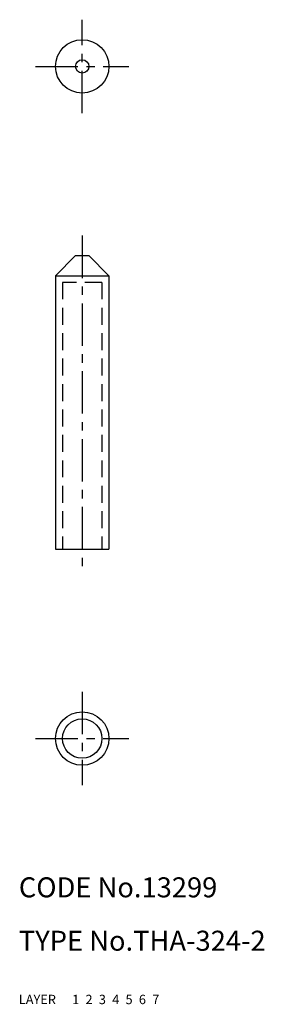
# Model space of a CAD drawing. Extents: x 10 to 47, y 10 to 158.
import ezdxf

# ---------------------------------------------------------------- set-up
doc = ezdxf.new("R2010")
doc.units = 0
doc.header["$MEASUREMENT"] = 0
for name, pattern in [('CENTER', [50.8, 31.75, -6.35, 6.35, -6.35]), ('DASHED', [19.05, 12.7, -6.35]), ('PHANTOM', [63.5, 31.75, -6.35, 6.35, -6.35, 6.35, -6.35])]:
    doc.linetypes.add(name, pattern=pattern)
for name, color, linetype in [('1', 7, 'CONTINUOUS'), ('2', 4, 'CONTINUOUS'), ('3', 2, 'DASHED'), ('4', 1, 'CENTER'), ('5', 6, 'PHANTOM'), ('6', 5, 'CONTINUOUS'), ('7', 3, 'CONTINUOUS')]:
    doc.layers.add(name, color=color, linetype=linetype)
doc.styles.get("Standard").update_dxf_attribs({"font": 'simplex.shx'})

msp = doc.modelspace()

# ---------------------------------------------------------------- linework, layer by layer
at = {"layer": '1', "linetype": 'Continuous'}
for p, q in [((15.49, 119.15), (18.49, 122.15)), ((18.49, 122.15), (20.49, 122.15)), ((23.49, 119.15), (20.49, 122.15)), ((15.49, 119.15), (23.49, 119.15)), ((15.49, 119.15), (15.49, 78.15)), ((23.49, 119.15), (23.49, 78.15)), ((15.49, 78.15), (23.49, 78.15))]:
    msp.add_line(p, q, dxfattribs=at)
for centre, radius in [((19.49, 150.51), 4), ((19.49, 150.51), 1), ((19.49, 49.79), 4), ((19.49, 49.79), 2.95)]:
    msp.add_circle(centre, radius, dxfattribs=at)
at = {"layer": '3', "linetype": 'DASHED', "ltscale": 0.2}
for p, q in [((16.54, 118.15), (16.54, 78.15)), ((22.44, 118.15), (16.54, 118.15)), ((22.44, 118.15), (22.44, 78.15))]:
    msp.add_line(p, q, dxfattribs=at)
at = {"layer": '4', "linetype": 'CENTER', "ltscale": 0.2}
for p, q in [((19.49, 143.51), (19.49, 157.51)), ((12.49, 150.51), (26.49, 150.51)), ((19.49, 125.15), (19.49, 75.15)), ((19.49, 56.79), (19.49, 42.79)), ((12.49, 49.79), (26.49, 49.79))]:
    msp.add_line(p, q, dxfattribs=at)

# ---------------------------------------------------------------- texts
at = {"layer": '1', "linetype": 'Continuous', "ltscale": 0.25}
for s, p in [('LAYER', (10, 10)), ('1', (17.98, 10))]:
    msp.add_text(s, height=1.4, dxfattribs=at).set_placement(p)
at = {"layer": '2', "linetype": 'Continuous', "ltscale": 0.25}
msp.add_text('2', height=1.4, dxfattribs=at).set_placement((19.98, 10))
at = {"layer": '3', "linetype": 'DASHED', "ltscale": 0.25}
msp.add_text('3', height=1.4, dxfattribs=at).set_placement((21.98, 10))
at = {"layer": '4', "linetype": 'CENTER', "ltscale": 0.25}
msp.add_text('4', height=1.4, dxfattribs=at).set_placement((23.98, 10))
at = {"layer": '5', "linetype": 'PHANTOM', "ltscale": 0.25}
msp.add_text('5', height=1.4, dxfattribs=at).set_placement((25.98, 10))
at = {"layer": '6', "linetype": 'Continuous', "ltscale": 0.25}
msp.add_text('6', height=1.4, dxfattribs=at).set_placement((27.98, 10))
at = {"layer": '7', "linetype": 'Continuous', "ltscale": 0.25}
for s, height, p in [('CODE No.13299', 3, (10, 26)), ('TYPE No.THA-324-2', 3, (10, 18)), ('7', 1.4, (29.98, 10))]:
    msp.add_text(s, height=height, dxfattribs=at).set_placement(p)

doc.saveas('drawing.dxf')
